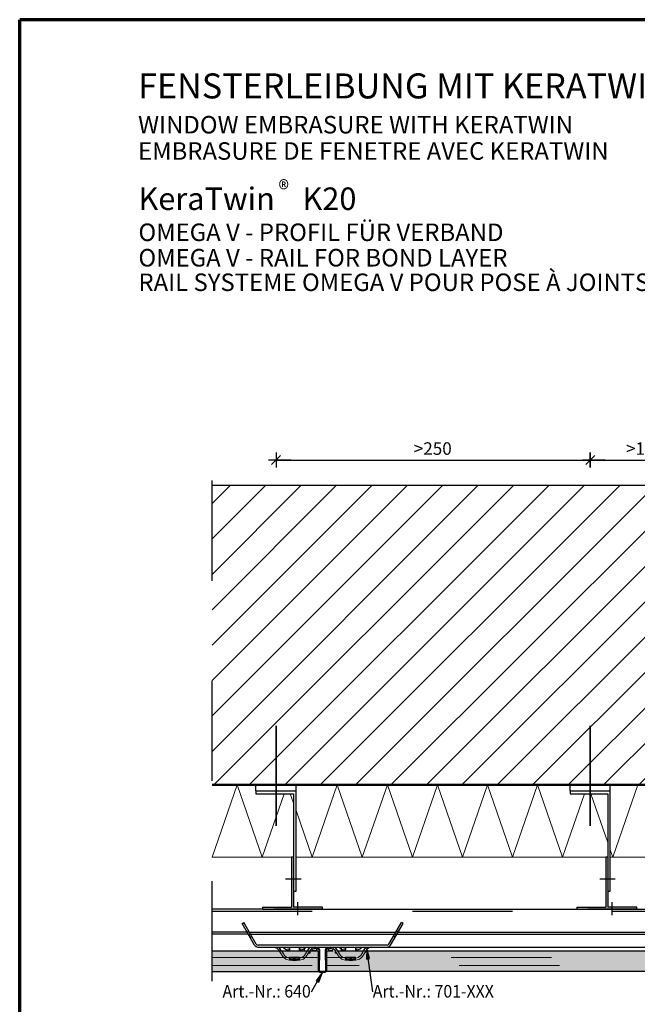
# Model space of a CAD drawing. Units: metres. Extents: x 11.24 to 12.29, y -3.96 to -2.47.
# Drawn here: x 11.24 to 11.86, y -3.45 to -2.47 of the extents above; entities that cross this region are included whole.
import ezdxf

# ---------------------------------------------------------------- set-up
doc = ezdxf.new("R2010")
doc.units = ezdxf.units.M
doc.header["$PDMODE"] = 65
for name, pattern in [('AUSGEZOGEN', [0]), ('STRICHLINIE_S4', [0.04, 0.03, -0.01]), ('STRICHPUNKT2_S5', [0.05, 0.035, -0.005, 0.005, -0.005]), ('VERDECKT2_S2', [0.015, 0.01, -0.005])]:
    doc.linetypes.add(name, pattern=pattern)
doc.layers.add('XR$1$TB_514_1', color=7, linetype='AUSGEZOGEN')
doc.styles.add('ARIAL', font='ARIAL.TTF')
doc.dimstyles.new('DIMSTYLE_2', dxfattribs={"dimtxt": 0.0125, "dimasz": 0.015, "dimexe": 0, "dimexo": 1e-06, "dimgap": 0.00625, "dimtad": 2, "dimdec": 0, "dimlfac": 1000, "dimrnd": 1, "dimzin": 12, "dimdsep": 46, "dimtxsty": 'ARIAL', "dimblk1": 'ALL_ML_STRICH', "dimblk2": 'ALL_ML_STRICH', "dimsah": 1, "dimcen": 0, "dimse1": 1, "dimse2": 1, "dimclrd": 7, "dimclre": 7, "dimclrt": 7, "dimadec": 0, "dimazin": 0, "dimtfac": 1, "dimtdec": 0, "dimtix": 1, "dimtmove": 2, "dimatfit": 3, "dimfxl": 0, "dimtzin": 0, "dimlwd": 0, "dimlwe": -3, "dimarcsym": 0})
doc.dimstyles.new('DIMSTYLE_3', dxfattribs={"dimtxt": 0.0125, "dimasz": 0.015, "dimexe": 0, "dimexo": 1e-06, "dimgap": 0.00625, "dimtad": 2, "dimdec": 0, "dimlfac": 1000, "dimrnd": 1, "dimzin": 12, "dimdsep": 46, "dimtxsty": 'ARIAL', "dimblk1": 'ALL_ML_STRICH', "dimblk2": 'ALL_ML_STRICH', "dimsah": 1, "dimcen": 0, "dimse1": 1, "dimse2": 1, "dimclrd": 7, "dimclre": 7, "dimclrt": 7, "dimadec": 0, "dimazin": 0, "dimtfac": 1, "dimtdec": 0, "dimtix": 1, "dimtmove": 2, "dimatfit": 3, "dimfxl": 0, "dimtzin": 0, "dimlwd": 0, "dimlwe": -3, "dimarcsym": 0})

# ---------------------------------------------------------------- blocks, each defined once
blk = doc.blocks.new('ALL_ML_STRICH')
at = {"color": 0, "linetype": 'ByBlock', "lineweight": -2}
for p, q in [((-1, 0), (0.5, 0)), ((-0.3, -0.3), (0.3, 0.3)), ((0, -0.5), (0, 0.5))]:
    blk.add_line(p, q, dxfattribs=at)
blk = doc.blocks.new('*D4')
at = {"layer": 'DEFPOINTS', "color": 7, "linetype": 'AUSGEZOGEN', "lineweight": -3, "transparency": 33554687}
for p in [(11.81325, -2.910354), (11.92325, -2.969094), (11.81325, -3.180743)]:
    blk.add_point(p, dxfattribs=at)
at = {"layer": 'XR$1$TB_514_1', "color": 7, "linetype": 'AUSGEZOGEN', "lineweight": -2, "transparency": 33554687}
blk.add_line((11.81325, -2.910354), (11.92325, -2.910354), dxfattribs=at)
at = {"layer": 'XR$1$TB_514_1', "color": 7, "linetype": 'AUSGEZOGEN', "lineweight": -3, "transparency": 33554687, "xscale": 0.015, "yscale": 0.015, "zscale": 0.015, "rotation": 180}
blk.add_blockref('ALL_ML_STRICH', (11.81325, -2.910354), dxfattribs=at)
at = {"layer": 'XR$1$TB_514_1', "color": 7, "linetype": 'AUSGEZOGEN', "lineweight": -3, "transparency": 33554687, "xscale": 0.015, "yscale": 0.015, "zscale": 0.015}
blk.add_blockref('ALL_ML_STRICH', (11.92325, -2.910354), dxfattribs=at)
at = {"layer": 'XR$1$TB_514_1', "color": 7, "linetype": 'AUSGEZOGEN', "lineweight": -3, "transparency": 33554687, "insert": (11.849001, -2.89264), "char_height": 0.0125, "width": 0.000625, "attachment_point": 1, "line_spacing_factor": 0.60241, "style": 'ARIAL'}
blk.add_mtext('>100', dxfattribs=at)
blk = doc.blocks.new('*D5')
at = {"layer": 'DEFPOINTS', "color": 7, "linetype": 'AUSGEZOGEN', "lineweight": -3, "transparency": 33554687}
for p in [(11.499612, -2.910354), (11.499612, -3.135869), (11.81325, -3.135869)]:
    blk.add_point(p, dxfattribs=at)
at = {"layer": 'XR$1$TB_514_1', "color": 7, "linetype": 'AUSGEZOGEN', "lineweight": -2, "transparency": 33554687}
blk.add_line((11.499612, -2.910354), (11.81325, -2.910354), dxfattribs=at)
at = {"layer": 'XR$1$TB_514_1', "color": 7, "linetype": 'AUSGEZOGEN', "lineweight": -3, "transparency": 33554687, "xscale": 0.015, "yscale": 0.015, "zscale": 0.015, "rotation": 180}
blk.add_blockref('ALL_ML_STRICH', (11.499612, -2.910354), dxfattribs=at)
at = {"layer": 'XR$1$TB_514_1', "color": 7, "linetype": 'AUSGEZOGEN', "lineweight": -3, "transparency": 33554687, "xscale": 0.015, "yscale": 0.015, "zscale": 0.015}
blk.add_blockref('ALL_ML_STRICH', (11.81325, -2.910354), dxfattribs=at)
at = {"layer": 'XR$1$TB_514_1', "color": 7, "linetype": 'AUSGEZOGEN', "lineweight": -3, "transparency": 33554687, "insert": (11.637182, -2.89264), "char_height": 0.0125, "width": 0.000625, "attachment_point": 1, "line_spacing_factor": 0.60241, "style": 'ARIAL'}
blk.add_mtext('>250', dxfattribs=at)
blk = doc.blocks.new('COMPLEXOBJECT_1')
at = {"layer": 'XR$1$TB_514_1', "color": 7, "linetype": 'AUSGEZOGEN', "lineweight": -3, "transparency": 33554687}
for p, q in [((11.538104, -3.397019), (11.537888, -3.39779)), ((11.537888, -3.39779), (11.542026, -3.398949)), ((11.542242, -3.398179), (11.538104, -3.397019)), ((11.54261, -3.399729), (11.542372, -3.420401)), ((11.543172, -3.42041), (11.54341, -3.399738)), ((11.548798, -3.399738), (11.549035, -3.42041)), ((11.549835, -3.420401), (11.549598, -3.399729)), ((11.554104, -3.397019), (11.549966, -3.398179)), ((11.550182, -3.398949), (11.55432, -3.39779)), ((11.55432, -3.39779), (11.554104, -3.397019)), ((11.548235, -3.421219), (11.543972, -3.421219)), ((11.543972, -3.422019), (11.548235, -3.422019))]:
    blk.add_line(p, q, dxfattribs=at)
at = {"layer": 'XR$1$TB_514_1', "color": 7, "linetype": 'AUSGEZOGEN', "lineweight": 25, "transparency": 33554687}
for p, q in [((11.542112, -3.421073), (11.542112, -3.401073)), ((11.550112, -3.401073), (11.550112, -3.421073))]:
    blk.add_line(p, q, dxfattribs=at)
at = {"layer": 'XR$1$TB_514_1', "color": 7, "linetype": 'AUSGEZOGEN', "lineweight": -3, "transparency": 33554687}
for centre, radius, start, end in [((11.537875, -3.398617), 0.0008, 74.341788, 89.341788), ((11.54181, -3.39972), 0.0008, 359.341788, 74.341788), ((11.54181, -3.39972), 0.0016, 359.341788, 74.341788), ((11.550398, -3.39972), 0.0016, 105.658212, 180.658212), ((11.550398, -3.39972), 0.0008, 105.658212, 180.658212), ((11.543972, -3.420419), 0.0016, 179.341788, 270), ((11.543972, -3.420419), 0.0008, 179.341788, 270), ((11.548235, -3.420419), 0.0016, 270, 0.658212), ((11.548235, -3.420419), 0.0008, 270, 0.658212)]:
    blk.add_arc(centre, radius, start, end, dxfattribs=at)

msp = doc.modelspace()

# ---------------------------------------------------------------- hatches: boundary and pattern name
at = {"layer": 'XR$1$TB_514_1', "linetype": 'AUSGEZOGEN', "lineweight": -3, "transparency": 33554687}
h = msp.add_hatch(dxfattribs=at)
h.set_pattern_fill('SCHRAFFUR_3', scale=0.005, angle=315, style=0, pattern_type=2)
h.set_pattern_definition([(45, (0, 0), (-0.03535534, 0.03535534), []), (45, (-0.01768, 0.01768), (-0.03535534, 0.03535534), [])])
h.paths.add_polyline_path([(11.43575, -2.93587), (11.43575, -3.23487), (11.92325, -3.23487), (11.92325, -2.93587)], flags=0)
for color, points in [(250, [(11.48611, -3.35887), (11.54611, -3.35887), (11.54611, -3.35687), (11.51711, -3.35687), (11.51711, -3.30687), (11.51511, -3.30687), (11.51511, -3.35687), (11.48611, -3.35687)]), (250, [(11.79975, -3.35887), (11.85975, -3.35887), (11.85975, -3.35687), (11.83075, -3.35687), (11.83075, -3.30687), (11.82875, -3.30687), (11.82875, -3.35687), (11.79975, -3.35687)]), (9, [(11.43575, -3.40107), (11.43575, -3.42107), (11.54211, -3.42107), (11.54211, -3.40107)]), (9, [(11.98553, -3.41807), (11.96853, -3.40107), (11.55011, -3.40107), (11.55011, -3.42107), (11.98553, -3.42107)]), (7, [(11.59307, -3.40841), (11.59012, -3.39822), (11.5901, -3.40882)]), (7, [(11.54222, -3.43189), (11.5461, -3.42202), (11.53961, -3.43041)])]:
    msp.add_hatch(color=color, dxfattribs=at).paths.add_polyline_path(points)

# ---------------------------------------------------------------- linework, layer by layer
at = {"layer": 'XR$1$TB_514_1', "color": 1, "linetype": 'AUSGEZOGEN', "lineweight": 70, "transparency": 33554687}
for p in [(11.24377, -3.95552), (12.29376, -2.47054)]:
    msp.add_line(p, (11.24377, -2.47054), dxfattribs=at)
at = {"layer": 'XR$1$TB_514_1', "color": 7, "linetype": 'STRICHPUNKT2_S5', "lineweight": -3, "transparency": 33554687}
msp.add_line((11.43575, -3.43087), (11.43575, -2.91087), dxfattribs=at)
at = {"layer": 'XR$1$TB_514_1', "color": 32, "linetype": 'AUSGEZOGEN', "lineweight": -3, "transparency": 33554687}
msp.add_line((11.92325, -2.93587), (11.43575, -2.93587), dxfattribs=at)
at = {"layer": 'XR$1$TB_514_1', "color": 7, "linetype": 'STRICHPUNKT2_S5', "lineweight": 35, "transparency": 33554687}
for p, q in [((11.49961, -3.27587), (11.49961, -3.13587)), ((11.81325, -3.27587), (11.81325, -3.13587))]:
    msp.add_line(p, q, dxfattribs=at)
at = {"layer": 'XR$1$TB_514_1', "color": 32, "linetype": 'AUSGEZOGEN', "lineweight": 50, "transparency": 33554687}
msp.add_line((11.92325, -3.23487), (11.43575, -3.23487), dxfattribs=at)
at = {"layer": 'XR$1$TB_514_1', "color": 7, "linetype": 'AUSGEZOGEN', "lineweight": 13, "transparency": 33554687}
for p, q in [((11.43575, -3.30687), (11.46075, -3.23487)), ((11.46075, -3.23487), (11.48575, -3.30687)), ((11.53575, -3.30687), (11.56075, -3.23487)), ((11.56075, -3.23487), (11.58575, -3.30687)), ((11.58575, -3.30687), (11.61075, -3.23487)), ((11.61075, -3.23487), (11.63575, -3.30687)), ((11.63575, -3.30687), (11.66075, -3.23487)), ((11.66075, -3.23487), (11.68575, -3.30687)), ((11.68575, -3.30687), (11.71075, -3.23487)), ((11.71075, -3.23487), (11.73575, -3.30687)), ((11.73575, -3.30687), (11.76075, -3.23487)), ((11.76075, -3.23487), (11.78575, -3.30687)), ((11.83575, -3.30687), (11.86075, -3.23487)), ((11.48575, -3.30687), (11.50763, -3.24387)), ((11.51388, -3.24387), (11.51711, -3.25319)), ((11.78575, -3.30687), (11.80763, -3.24387)), ((11.81388, -3.24387), (11.83075, -3.29247)), ((11.51961, -3.26039), (11.53575, -3.30687)), ((11.83325, -3.29967), (11.83575, -3.30687)), ((11.47301, -3.38187), (11.4707, -3.38187)), ((11.61921, -3.38187), (11.62152, -3.38187)), ((11.47185, -3.38387), (11.47418, -3.38387)), ((11.62037, -3.38387), (11.61804, -3.38387)), ((11.53361, -3.40126), (11.53361, -3.40292)), ((11.55862, -3.40292), (11.55862, -3.40126)), ((11.5101, -3.40707), (11.50805, -3.40512)), ((11.51019, -3.40712), (11.5101, -3.40707)), ((11.5101, -3.40929), (11.5131, -3.40988)), ((11.5131, -3.40988), (11.5101, -3.40929)), ((11.5131, -3.40788), (11.51019, -3.40712)), ((11.5231, -3.40682), (11.5131, -3.40682)), ((11.5131, -3.40682), (11.5131, -3.40788)), ((11.5131, -3.40988), (11.5131, -3.40788)), ((11.5131, -3.40788), (11.5181, -3.40788)), ((11.5231, -3.40908), (11.5131, -3.40908)), ((11.5181, -3.40988), (11.5131, -3.40988)), ((11.51913, -3.41038), (11.51708, -3.41038)), ((11.51771, -3.40838), (11.5185, -3.40838)), ((11.5181, -3.40788), (11.5231, -3.40788)), ((11.5231, -3.40988), (11.5181, -3.40988)), ((11.5231, -3.40788), (11.5231, -3.40682)), ((11.5231, -3.40788), (11.52601, -3.40712)), ((11.5231, -3.40788), (11.5231, -3.40988)), ((11.52611, -3.40929), (11.5231, -3.40988)), ((11.52611, -3.40929), (11.5231, -3.40988)), ((11.52601, -3.40712), (11.52611, -3.40707)), ((11.52611, -3.40707), (11.52815, -3.40512)), ((11.53195, -3.40292), (11.53361, -3.40292)), ((11.55862, -3.40292), (11.56028, -3.40292)), ((11.56612, -3.40707), (11.56407, -3.40512)), ((11.56621, -3.40712), (11.56612, -3.40707)), ((11.56912, -3.40988), (11.56612, -3.40929)), ((11.56612, -3.40929), (11.56912, -3.40988)), ((11.56912, -3.40788), (11.56621, -3.40712)), ((11.56912, -3.40682), (11.56912, -3.40788)), ((11.57912, -3.40682), (11.56912, -3.40682)), ((11.56912, -3.40988), (11.56912, -3.40788)), ((11.56912, -3.40788), (11.57412, -3.40788)), ((11.57912, -3.40908), (11.56912, -3.40908)), ((11.57412, -3.40988), (11.56912, -3.40988)), ((11.57515, -3.41038), (11.5731, -3.41038)), ((11.57372, -3.40838), (11.57452, -3.40838)), ((11.57412, -3.40788), (11.57912, -3.40788)), ((11.57912, -3.40988), (11.57412, -3.40988)), ((11.57912, -3.40788), (11.57912, -3.40682)), ((11.58203, -3.40712), (11.57912, -3.40788)), ((11.57912, -3.40788), (11.57912, -3.40988)), ((11.58212, -3.40929), (11.57912, -3.40988)), ((11.58212, -3.40929), (11.57912, -3.40988)), ((11.58203, -3.40712), (11.58212, -3.40707)), ((11.58212, -3.40707), (11.58417, -3.40512))]:
    msp.add_line(p, q, dxfattribs=at)
at = {"layer": 'XR$1$TB_514_1', "color": 7, "linetype": 'AUSGEZOGEN', "lineweight": -3, "transparency": 33554687}
for p, q in [((11.47961, -3.24087), (11.47961, -3.23487)), ((11.51961, -3.24087), (11.51961, -3.23487)), ((11.79325, -3.24087), (11.79325, -3.23487)), ((11.83325, -3.24087), (11.83325, -3.23487)), ((11.47961, -3.24087), (11.47961, -3.24387)), ((11.47961, -3.24087), (11.51961, -3.24087)), ((11.47961, -3.24387), (11.51711, -3.24387)), ((11.51711, -3.24387), (11.51711, -3.32087)), ((11.51961, -3.34087), (11.51961, -3.24087)), ((11.79325, -3.24087), (11.79325, -3.24387)), ((11.79325, -3.24087), (11.83325, -3.24087)), ((11.79325, -3.24387), (11.83075, -3.24387)), ((11.83075, -3.24387), (11.83075, -3.32087)), ((11.83325, -3.34087), (11.83325, -3.24087)), ((11.51511, -3.30687), (11.51511, -3.35687)), ((11.51711, -3.30687), (11.51511, -3.30687)), ((11.51711, -3.30687), (11.51711, -3.35687)), ((11.82875, -3.30687), (11.82875, -3.35687)), ((11.83075, -3.30687), (11.82875, -3.30687)), ((11.83075, -3.30687), (11.83075, -3.35687)), ((11.52461, -3.32888), (11.50911, -3.32888)), ((11.83825, -3.32888), (11.82275, -3.32888)), ((11.51711, -3.34087), (11.51961, -3.34087)), ((11.83075, -3.34087), (11.83325, -3.34087)), ((11.52111, -3.35187), (11.52111, -3.36487)), ((11.83475, -3.35187), (11.83475, -3.36487)), ((11.48611, -3.35887), (11.43575, -3.35887)), ((11.48611, -3.35687), (11.48611, -3.35887)), ((11.48611, -3.35687), (11.51511, -3.35687)), ((11.48611, -3.35887), (11.54611, -3.35887)), ((11.53512, -3.35887), (11.49711, -3.35887)), ((11.54611, -3.35687), (11.51711, -3.35687)), ((11.54112, -3.35887), (11.53512, -3.35887)), ((11.54612, -3.35887), (11.54112, -3.35887)), ((11.54611, -3.35887), (11.54611, -3.35687)), ((11.54612, -3.35887), (11.95385, -3.35887)), ((11.79975, -3.35687), (11.79975, -3.35887)), ((11.79975, -3.35687), (11.82875, -3.35687)), ((11.79975, -3.35887), (11.85975, -3.35887)), ((11.84876, -3.35887), (11.81074, -3.35887)), ((11.85975, -3.35687), (11.83075, -3.35687)), ((11.85476, -3.35887), (11.84876, -3.35887)), ((11.85976, -3.35887), (11.85476, -3.35887)), ((11.85975, -3.35887), (11.85975, -3.35687)), ((11.4657, -3.37321), (11.46743, -3.37221)), ((11.47821, -3.39487), (11.4657, -3.37321)), ((11.47994, -3.39387), (11.46743, -3.37221)), ((11.61228, -3.39387), (11.62479, -3.37221)), ((11.61402, -3.39487), (11.62652, -3.37321)), ((11.62652, -3.37321), (11.62479, -3.37221)), ((11.4707, -3.38187), (11.43575, -3.38187)), ((11.4707, -3.38187), (11.47243, -3.38087)), ((11.47301, -3.38187), (11.61921, -3.38187)), ((11.62152, -3.38187), (11.61979, -3.38087)), ((11.62152, -3.38187), (11.87019, -3.38187)), ((11.47185, -3.38387), (11.43575, -3.38387)), ((11.47185, -3.38387), (11.47185, -3.38387)), ((11.47245, -3.3849), (11.47418, -3.3839)), ((11.4737, -3.38707), (11.47543, -3.38607)), ((11.47416, -3.38387), (11.61806, -3.38387)), ((11.61852, -3.38707), (11.61679, -3.38607)), ((11.61977, -3.3849), (11.61804, -3.3839)), ((11.61977, -3.3849), (11.61977, -3.3849)), ((11.62037, -3.38387), (11.62037, -3.38387)), ((11.62037, -3.38387), (11.87134, -3.38387)), ((11.47994, -3.39387), (11.47994, -3.39387)), ((11.48158, -3.39687), (11.53361, -3.39687)), ((11.61048, -3.39487), (11.48174, -3.39487)), ((11.50215, -3.39963), (11.50307, -3.40107)), ((11.5101, -3.39687), (11.5161, -3.39687)), ((11.51311, -3.39696), (11.51311, -3.40127)), ((11.5161, -3.39687), (11.5211, -3.39687)), ((11.5211, -3.39687), (11.52711, -3.39687)), ((11.52311, -3.40127), (11.52311, -3.39696)), ((11.52711, -3.39687), (11.56512, -3.39687)), ((11.52761, -3.39687), (11.52761, -3.40127)), ((11.53406, -3.39963), (11.53313, -3.40107)), ((11.53361, -3.40107), (11.53361, -3.40048)), ((11.53361, -3.40126), (11.53361, -3.40107)), ((11.54036, -3.39837), (11.53838, -3.39837)), ((11.53838, -3.40037), (11.54036, -3.40037)), ((11.54036, -3.40037), (11.54036, -3.39837)), ((11.55186, -3.39837), (11.55186, -3.40037)), ((11.55384, -3.39837), (11.55186, -3.39837)), ((11.55186, -3.40037), (11.55384, -3.40037)), ((11.55816, -3.39963), (11.55909, -3.40107)), ((11.55861, -3.39687), (11.61064, -3.39687)), ((11.55862, -3.40048), (11.55862, -3.40033)), ((11.55862, -3.40048), (11.55862, -3.40107)), ((11.55862, -3.40107), (11.55862, -3.40126)), ((11.56461, -3.39687), (11.56461, -3.40127)), ((11.56512, -3.39687), (11.57112, -3.39687)), ((11.56911, -3.40127), (11.56911, -3.39696)), ((11.57112, -3.39687), (11.57612, -3.39687)), ((11.57612, -3.39687), (11.58212, -3.39687)), ((11.57911, -3.39696), (11.57911, -3.40127)), ((11.59008, -3.39963), (11.58915, -3.40107)), ((11.59012, -3.39822), (11.5901, -3.40883)), ((11.59622, -3.44142), (11.59012, -3.39822)), ((11.59012, -3.39822), (11.59012, -3.39822)), ((11.59012, -3.39822), (11.59012, -3.39822)), ((11.59012, -3.39822), (11.59012, -3.39822)), ((11.59307, -3.40841), (11.59012, -3.39822)), ((11.61002, -3.39687), (11.88116, -3.39687)), ((11.61228, -3.39387), (11.61228, -3.39387)), ((11.5901, -3.40883), (11.59307, -3.40841)), ((11.59159, -3.40862), (11.59169, -3.40936)), ((11.53508, -3.44142), (11.5461, -3.42202)), ((11.5461, -3.42202), (11.53961, -3.43041)), ((11.54222, -3.43189), (11.5461, -3.42202)), ((11.5461, -3.42202), (11.5461, -3.42202)), ((11.5461, -3.42202), (11.5461, -3.42202)), ((11.5461, -3.42202), (11.5461, -3.42202)), ((11.53961, -3.43041), (11.54222, -3.43189)), ((11.54091, -3.43115), (11.54054, -3.4318))]:
    msp.add_line(p, q, dxfattribs=at)
at = {"layer": 'XR$1$TB_514_1', "color": 52, "linetype": 'AUSGEZOGEN', "lineweight": 13, "transparency": 33554687}
for p, q in [((11.43575, -3.30687), (11.51511, -3.30687)), ((11.49521, -3.30687), (11.51511, -3.30687)), ((11.51961, -3.30687), (11.83075, -3.30687)), ((11.83325, -3.30687), (11.95825, -3.30687))]:
    msp.add_line(p, q, dxfattribs=at)
at = {"layer": 'XR$1$TB_514_1', "color": 7, "linetype": 'VERDECKT2_S2', "lineweight": -3, "transparency": 33554687}
msp.add_line((11.43575, -3.36087), (11.95385, -3.36087), dxfattribs=at)
at = {"layer": 'XR$1$TB_514_1', "color": 7, "linetype": 'AUSGEZOGEN', "lineweight": 25, "transparency": 33554687}
for p, q in [((11.54211, -3.40107), (11.43575, -3.40107)), ((11.53361, -3.40048), (11.53361, -3.40033)), ((11.54211, -3.42107), (11.54211, -3.40107)), ((11.55676, -3.40107), (11.55011, -3.40107)), ((11.55011, -3.40107), (11.55011, -3.42107)), ((11.96853, -3.40107), (11.56017, -3.40107)), ((11.43575, -3.42107), (11.54211, -3.42107)), ((11.98553, -3.42107), (11.55011, -3.42107))]:
    msp.add_line(p, q, dxfattribs=at)
at = {"layer": 'XR$1$TB_514_1', "color": 7, "linetype": 'VERDECKT2_S2', "lineweight": 13, "transparency": 33554687}
for p, q in [((11.43575, -3.40708), (11.54211, -3.40708)), ((11.54211, -3.40708), (11.52353, -3.40708)), ((11.97453, -3.40708), (11.55011, -3.40708)), ((11.43575, -3.41507), (11.54211, -3.41507)), ((11.98253, -3.41507), (11.55011, -3.41507))]:
    msp.add_line(p, q, dxfattribs=at)
at = {"layer": 'XR$1$TB_514_1', "color": 7, "linetype": 'STRICHLINIE_S4', "lineweight": 13, "transparency": 33554687}
msp.add_line((11.52601, -3.40712), (11.5231, -3.40788), dxfattribs=at)
at = {"layer": 'XR$1$TB_514_1', "color": 7, "linetype": 'AUSGEZOGEN', "lineweight": -3, "transparency": 33554687}
for points in [[(11.4971, -3.39687), (11.5, -3.39762), (11.50215, -3.39963)], [(11.50383, -3.39855), (11.50254, -3.39701), (11.50235, -3.39687)], [(11.50545, -3.40107), (11.5049, -3.40022), (11.50383, -3.39855)], [(11.51004, -3.39708), (11.51043, -3.39719), (11.51094, -3.3973), (11.5112, -3.39732), (11.51139, -3.39733), (11.5116, -3.39732), (11.51166, -3.39731)], [(11.52454, -3.39731), (11.52467, -3.39732), (11.52487, -3.39733), (11.52507, -3.39732), (11.52536, -3.39728), (11.52588, -3.39717), (11.52616, -3.39708)], [(11.53075, -3.40107), (11.5313, -3.40022), (11.53238, -3.39855)], [(11.53238, -3.39855), (11.53367, -3.39701), (11.53386, -3.39687)], [(11.53911, -3.39687), (11.5362, -3.39762), (11.53406, -3.39963)], [(11.55311, -3.39687), (11.55602, -3.39762), (11.55816, -3.39963)], [(11.56147, -3.40107), (11.56092, -3.40022), (11.55877, -3.39687)], [(11.56606, -3.39708), (11.56645, -3.39719), (11.56696, -3.3973), (11.56721, -3.39732), (11.56741, -3.39733), (11.56761, -3.39732), (11.56768, -3.39731)], [(11.58056, -3.39731), (11.58069, -3.39732), (11.58088, -3.39733), (11.58108, -3.39732), (11.58138, -3.39728), (11.5819, -3.39717), (11.58218, -3.39708)], [(11.58677, -3.40107), (11.58732, -3.40022), (11.5884, -3.39855)], [(11.5884, -3.39855), (11.58968, -3.39701), (11.58988, -3.39687)], [(11.59513, -3.39687), (11.59222, -3.39762), (11.59008, -3.39963)]]:
    msp.add_lwpolyline(points, dxfattribs=at)
at = {"layer": 'XR$1$TB_514_1', "color": 7, "linetype": 'AUSGEZOGEN', "lineweight": 13, "transparency": 33554687}
for points in [[(11.50307, -3.40107), (11.50309, -3.4011), (11.50474, -3.40366), (11.50637, -3.4062)], [(11.50805, -3.40512), (11.50604, -3.40198), (11.50545, -3.40107)], [(11.52815, -3.40512), (11.53017, -3.40198), (11.53075, -3.40107)], [(11.53313, -3.40107), (11.53312, -3.4011), (11.53147, -3.40366), (11.52984, -3.4062)], [(11.55909, -3.40107), (11.55911, -3.4011), (11.56075, -3.40366), (11.56239, -3.4062)], [(11.56407, -3.40512), (11.56205, -3.40198), (11.56147, -3.40107)], [(11.58417, -3.40512), (11.58619, -3.40198), (11.58677, -3.40107)], [(11.58915, -3.40107), (11.58914, -3.4011), (11.58749, -3.40366), (11.58585, -3.4062)], [(11.50637, -3.4062), (11.50766, -3.40774), (11.50929, -3.40891), (11.5101, -3.40929)], [(11.5141, -3.40908), (11.51335, -3.40789), (11.51318, -3.40752), (11.5131, -3.4072)], [(11.5231, -3.4072), (11.52303, -3.40752), (11.52286, -3.40789), (11.5221, -3.40908)], [(11.52984, -3.4062), (11.52855, -3.40774), (11.52692, -3.40891), (11.52611, -3.40929)], [(11.56239, -3.4062), (11.56368, -3.40774), (11.56531, -3.40891), (11.56612, -3.40929)], [(11.56936, -3.40788), (11.56919, -3.40752), (11.56912, -3.4072)], [(11.57012, -3.40908), (11.56937, -3.40789), (11.56936, -3.40788)], [(11.57888, -3.40788), (11.57887, -3.40789), (11.57812, -3.40908)], [(11.57912, -3.4072), (11.57905, -3.40752), (11.57888, -3.40788)], [(11.58585, -3.4062), (11.58456, -3.40774), (11.58293, -3.40891), (11.58212, -3.40929)]]:
    msp.add_lwpolyline(points, dxfattribs=at)
at = {"layer": 'XR$1$TB_514_1', "color": 7, "linetype": 'AUSGEZOGEN', "lineweight": -3, "transparency": 33554687}
for points in [[(11.51188, -3.39737), (11.51248, -3.39761), (11.51286, -3.3979), (11.5131, -3.39852), (11.51285, -3.39917), (11.51237, -3.39958), (11.51182, -3.39979), (11.51153, -3.39983), (11.51137, -3.39983), (11.51123, -3.39983), (11.51107, -3.39982), (11.51078, -3.39977), (11.50982, -3.39943), (11.50878, -3.39885), (11.50779, -3.39815), (11.50725, -3.39766), (11.5071, -3.39735), (11.50727, -3.39717), (11.5077, -3.39708), (11.50817, -3.39704), (11.50846, -3.39703), (11.50867, -3.39703), (11.50887, -3.39703), (11.50916, -3.39704), (11.5098, -3.39706), (11.51087, -3.39717), (11.51188, -3.39737)], [(11.5262, -3.39708), (11.52661, -3.39705), (11.52712, -3.39704), (11.52738, -3.39703), (11.52758, -3.39703), (11.5278, -3.39703), (11.52813, -3.39704), (11.52882, -3.39713), (11.5291, -3.39731), (11.52897, -3.39764), (11.52838, -3.39818), (11.52737, -3.39889), (11.52643, -3.39942), (11.52558, -3.39973), (11.52531, -3.39979), (11.52508, -3.39982), (11.52493, -3.39983), (11.5248, -3.39983), (11.52461, -3.39982), (11.52422, -3.39974), (11.52358, -3.3994), (11.52314, -3.39875), (11.5232, -3.39811), (11.52367, -3.39765), (11.5244, -3.39735), (11.52529, -3.39717), (11.5262, -3.39708)], [(11.56789, -3.39737), (11.56849, -3.39761), (11.56887, -3.3979), (11.56912, -3.39852), (11.56886, -3.39917), (11.56839, -3.39958), (11.56784, -3.39979), (11.56755, -3.39983), (11.56738, -3.39983), (11.56725, -3.39983), (11.56709, -3.39982), (11.5668, -3.39977), (11.56583, -3.39943), (11.56479, -3.39885), (11.5638, -3.39815), (11.56327, -3.39766), (11.56312, -3.39735), (11.56329, -3.39717), (11.56371, -3.39708), (11.56419, -3.39704), (11.56448, -3.39703), (11.56469, -3.39703), (11.56489, -3.39703), (11.56517, -3.39704), (11.56581, -3.39706), (11.56688, -3.39717), (11.56789, -3.39737)], [(11.58222, -3.39708), (11.58262, -3.39705), (11.58314, -3.39704), (11.5834, -3.39703), (11.5836, -3.39703), (11.58381, -3.39703), (11.58415, -3.39704), (11.58483, -3.39713), (11.58511, -3.39731), (11.58499, -3.39764), (11.5844, -3.39818), (11.58339, -3.39889), (11.58244, -3.39942), (11.5816, -3.39973), (11.58132, -3.39979), (11.5811, -3.39982), (11.58095, -3.39983), (11.58081, -3.39983), (11.58063, -3.39982), (11.58023, -3.39974), (11.5796, -3.3994), (11.57916, -3.39875), (11.57922, -3.39811), (11.57968, -3.39765), (11.58042, -3.39735), (11.58131, -3.39717), (11.58222, -3.39708)]]:
    msp.add_lwpolyline(points, close=True, dxfattribs=at)
at = {"layer": 'XR$1$TB_514_1', "color": 255, "linetype": 'AUSGEZOGEN', "lineweight": -3, "transparency": 33554687}
for centre, radius, start, end in [((11.48167, -3.39287), 0.004, 210, 270), ((11.48167, -3.39287), 0.002, 210, 271.93165), ((11.61055, -3.39287), 0.002, 268.06835, 330), ((11.61055, -3.39287), 0.004, 270, 330)]:
    msp.add_arc(centre, radius, start, end, dxfattribs=at)
at = {"layer": 'XR$1$TB_514_1', "color": 7, "linetype": 'AUSGEZOGEN', "lineweight": 13, "transparency": 33554687}
for centre, radius, start, end in [((11.53361, -3.39837), 0.0015, 81.30777, 90), ((11.51708, -3.40918), 0.0012, 215.68534, 270), ((11.51654, -3.40868), 0.0008, 43.43254, 90), ((11.51771, -3.40758), 0.0008, 223.43254, 270), ((11.5185, -3.40758), 0.0008, 270, 316.56746), ((11.51966, -3.40868), 0.0008, 90, 136.56746), ((11.51913, -3.40918), 0.0012, 270, 324.31466), ((11.5731, -3.40918), 0.0012, 215.68534, 270), ((11.57256, -3.40868), 0.0008, 43.43254, 90), ((11.57372, -3.40758), 0.0008, 223.43254, 270), ((11.57452, -3.40758), 0.0008, 270, 316.56746), ((11.57568, -3.40868), 0.0008, 90, 136.56746), ((11.57515, -3.40918), 0.0012, 270, 324.31466)]:
    msp.add_arc(centre, radius, start, end, dxfattribs=at)
at = {"layer": 'XR$1$TB_514_1', "color": 7, "linetype": 'AUSGEZOGEN', "lineweight": -3, "transparency": 33554687}
for centre, radius, start, end in [((11.53838, -3.39687), 0.0035, 207.49473, 270), ((11.53838, -3.39687), 0.0015, 201.44393, 270), ((11.55384, -3.39687), 0.0015, 270, 338.55608), ((11.55384, -3.39687), 0.0035, 270, 332.50527)]:
    msp.add_arc(centre, radius, start, end, dxfattribs=at)

# ---------------------------------------------------------------- block references
at = {"layer": 'XR$1$TB_514_1', "color": 7, "linetype": 'AUSGEZOGEN', "lineweight": 25, "transparency": 33554687}
msp.add_blockref('COMPLEXOBJECT_1', (0, 0), dxfattribs=at)

# ---------------------------------------------------------------- texts
at = {"layer": 'XR$1$TB_514_1', "color": 7, "linetype": 'AUSGEZOGEN', "lineweight": -3, "transparency": 33554687, "attachment_point": 7, "style": 'ARIAL'}
for s, insert, char_height, width in [('\\W1.00;FENSTERLEIBUNG MIT KERATWIN', (11.36194, -2.54917), 0.025, 0.593348), ('\\W1.00;WINDOW EMBRASURE WITH KERATWIN', (11.36194, -2.58419), 0.0175, 0.483303), ('\\W1.00;EMBRASURE DE FENETRE AVEC KERATWIN', (11.36194, -2.61043), 0.0175, 0.53552), ('\\A1;{\\fArial|i0|b0;\\H0.017500;\\W0.911111;\\C7;®}\\P', (11.50218, -2.64866), 0.01, 0.024254), ('\\W1.00;KeraTwin    K20 ', (11.36229, -2.66062), 0.0225, 0.244144), ('\\W1.00;OMEGA V - PROFIL FÜR VERBAND', (11.36229, -2.69162), 0.0175, 0.415343), ('\\W1.00;OMEGA V - RAIL FOR BOND LAYER', (11.36229, -2.71706), 0.0175, 0.422049), ('\\W1.00;RAIL SYSTEME OMEGA V POUR POSE À JOINTS DÉCALÉS', (11.36229, -2.74155), 0.0175, 0.697967), ('\\W0.93;Art.-Nr.: 640', (11.44622, -3.44725), 0.0125, 0.094694), ('\\W0.93;Art.-Nr.: 701-XXX', (11.59622, -3.44725), 0.0125, 0.132769)]:
    msp.add_mtext(s, dxfattribs=dict(at, insert=insert, char_height=char_height, width=width))

# ---------------------------------------------------------------- dimensions: what is measured, and where the dimension line sits
at = {"layer": 'XR$1$TB_514_1', "color": 7, "linetype": 'AUSGEZOGEN', "lineweight": -3, "transparency": 33554687}
for base, p1, p2, text, dimstyle, picture, middle in [((11.81325, -2.91035), (11.49961, -3.13587), (11.81325, -3.13587), '>250', 'DIMSTYLE_3', '*D5', (11.65643, -2.9041)), ((11.92325, -2.91035), (11.81325, -3.18074), (11.92325, -2.96909), '>100', 'DIMSTYLE_2', '*D4', (11.86825, -2.9041))]:
    dim = msp.add_linear_dim(base=base, p1=p1, p2=p2, text=text, dimstyle=dimstyle, override={"dimpost": '<>', "dimclrd": 7, "dimclre": 7, "dimclrt": 7, "dimlwd": 0, "dimlwe": -3}, dxfattribs=at)
    dim.commit()
    dim.dimension.update_dxf_attribs({"geometry": picture, "text_midpoint": middle, "dimtype": 160})

doc.saveas('drawing.dxf')
